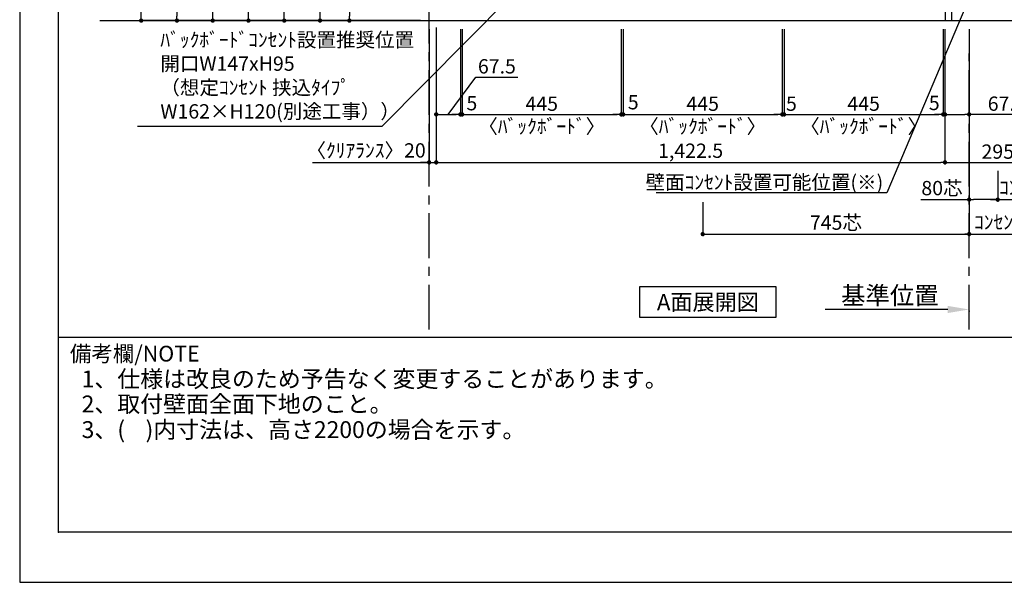
# Model space of a CAD drawing. Extents: x 19632 to 27948, y -24240 to -18360.
# Drawn here: x 19632 to 22385, y -24240 to -22667 of the extents above; entities that cross this region are included whole.
import ezdxf

# ---------------------------------------------------------------- set-up
doc = ezdxf.new("R2010")
doc.units = 0
doc.header["$LTSCALE"] = 50
doc.header["$MEASUREMENT"] = 0
doc.linetypes.add('CENTER', pattern=[2, 1.25, -0.25, 0.25, -0.25])
doc.linetypes.add('HIDDEN', pattern=[0.375, 0.25, -0.125])
doc.layers.get('0').update_dxf_attribs({"linetype": 'CONTINUOUS'})
doc.layers.get('DEFPOINTS').update_dxf_attribs({"color": 146, "linetype": 'CONTINUOUS'})
for name, color, linetype in [('111-壁仕上', 3, 'CONTINUOUS'), ('120-キャビネット（外）', 7, 'CONTINUOUS'), ('121-キャビネット（中）', 253, 'HIDDEN'), ('122-扉', 6, 'CONTINUOUS'), ('123-扉向き', 231, 'CENTER'), ('160-文字', 254, 'CONTINUOUS'), ('166-寸法B', 11, 'CONTINUOUS'), ('190-図面外枠', 5, 'CONTINUOUS'), ('191-図面内枠', 4, 'CONTINUOUS')]:
    doc.layers.add(name, color=color, linetype=linetype)
doc.styles.add('KH001', font='msgothic.ttc')
doc.dimstyles.new('KH1xx020', dxfattribs={"dimscale": 20, "dimtxt": 2, "dimasz": 0.6, "dimexe": 0.3, "dimexo": 1.2, "dimgap": 0.5, "dimtad": 3, "dimdec": 1, "dimdsep": 46, "dimlunit": 6, "dimtxsty": 'KH001', "dimblk": 'DOT', "dimcen": 1, "dimdle": 1, "dimclrd": 256, "dimclre": 256, "dimclrt": 256, "dimadec": 0, "dimazin": 0, "dimtfac": 1, "dimtdec": 1, "dimtix": 1, "dimtmove": 2, "dimatfit": 3, "dimldrblk": 'CLOSEDBLANK', "dimfxl": 1, "dimtolj": 1, "dimtzin": 0, "dimlwd": -1, "dimlwe": -1, "dimarcsym": 0})

# ---------------------------------------------------------------- blocks, each defined once
blk = doc.blocks.new('A$C5D946DDC')
at = {"layer": '190-図面外枠'}
for p, q in [((271, 350.7), (271, 14349.3)), ((20519, 350.7), (271, 350.7))]:
    blk.add_line(p, q, dxfattribs=at)
at = {"layer": 'DEFPOINTS'}
blk.add_lwpolyline([(0, 0), (20790, 0), (20790, 14700), (0, 14700)], close=True, dxfattribs=at)
blk = doc.blocks.new('*D803')
at = {"layer": '166-寸法B', "transparency": 16777216}
for p, q in [((22226.6, -23477.4), (21883.7, -23477.4)), ((22286.6, -23480.9), (22286.6, -23483.4))]:
    blk.add_line(p, q, dxfattribs=at)
blk.add_solid([(22226.6, -23467.4), (22226.6, -23487.4), (22286.6, -23477.4)], dxfattribs=at)
at = {"layer": 'DEFPOINTS', "color": 0, "transparency": 16777216}
for p in [(21903.7, -23477.4), (22286.6, -23456.9), (21903.7, -23488.7)]:
    blk.add_point(p, dxfattribs=at)
at = {"layer": '166-寸法B', "transparency": 16777216, "insert": (22065.1, -23438.1), "char_height": 50, "attachment_point": 5}
blk.add_mtext('\\A1;基準位置', dxfattribs=at)
blk = doc.blocks.new('_ClosedBlank')
at = {"color": 0, "linetype": 'ByBlock', "lineweight": -2}
for p, q in [((-1, 0.167), (0, 0)), ((-1, 0.167), (-1, -0.167)), ((0, 0), (-1, -0.167))]:
    blk.add_line(p, q, dxfattribs=at)
blk = doc.blocks.new('_None')
blk = doc.blocks.new('_Dot')
at = {"color": 0, "linetype": 'ByBlock', "lineweight": -2}
blk.add_line((-0.5, 0), (-1, 0), dxfattribs=at)
at = {"color": 0, "linetype": 'ByBlock', "const_width": 0.5}
blk.add_lwpolyline([(-0.25, 0, 1), (0.25, 0, 1)], format="xyb", close=True, dxfattribs=at)
blk = doc.blocks.new('*D806')
at = {"layer": '166-寸法B', "transparency": 16777216}
for p, q in [((20776.6, -22693.9), (20776.6, -23072.1)), ((20796.6, -22693.9), (20796.6, -23072.1)), ((20450.5, -23066.1), (20776.6, -23066.1)), ((20764.6, -23066.1), (20752.6, -23066.1)), ((20776.6, -23066.1), (20796.6, -23066.1)), ((20776.6, -23066.1), (20796.6, -23066.1)), ((20808.6, -23066.1), (20820.6, -23066.1))]:
    blk.add_line(p, q, dxfattribs=at)
at = {"layer": 'DEFPOINTS', "color": 0, "transparency": 16777216}
for p in [(20776.6, -22669.9), (20796.6, -22669.9), (20796.6, -23066.1)]:
    blk.add_point(p, dxfattribs=at)
at = {"layer": '166-寸法B', "transparency": 16777216, "xscale": 12, "yscale": 12, "zscale": 12}
blk.add_blockref('_Dot', (20776.6, -23066.1), dxfattribs=at)
at = {"layer": '166-寸法B', "transparency": 16777216, "xscale": 12, "yscale": 12, "zscale": 12, "rotation": 180}
blk.add_blockref('_Dot', (20796.6, -23066.1), dxfattribs=at)
at = {"layer": '166-寸法B', "transparency": 16777216, "insert": (20600.5, -23032.8), "char_height": 40, "attachment_point": 5}
blk.add_mtext('\\A1;〈ｸﾘｱﾗﾝｽ〉20', dxfattribs=at)
blk = doc.blocks.new('*D808')
at = {"layer": '166-寸法B', "transparency": 16777216}
for p, q in [((22219.1, -22693.9), (22219.1, -23072.1)), ((22514.1, -22693.9), (22514.1, -23072.1)), ((22231.1, -23066.1), (22502.1, -23066.1))]:
    blk.add_line(p, q, dxfattribs=at)
at = {"layer": 'DEFPOINTS', "color": 0, "transparency": 16777216}
for p in [(22219.1, -22669.9), (22514.1, -22669.9), (22514.1, -23066.1)]:
    blk.add_point(p, dxfattribs=at)
at = {"layer": '166-寸法B', "transparency": 16777216, "xscale": 12, "yscale": 12, "zscale": 12, "rotation": 180}
blk.add_blockref('_Dot', (22219.1, -23066.1), dxfattribs=at)
at = {"layer": '166-寸法B', "transparency": 16777216, "xscale": 12, "yscale": 12, "zscale": 12}
blk.add_blockref('_Dot', (22514.1, -23066.1), dxfattribs=at)
at = {"layer": '166-寸法B', "transparency": 16777216, "insert": (22366.6, -23036.1), "char_height": 40, "attachment_point": 5}
blk.add_mtext('\\A1;295', dxfattribs=at)
blk = doc.blocks.new('T_R_S')
at = {"layer": '121-キャビネット（中）', "ltscale": 2}
for p, q in [((-240.7, 1587.4), (-54.3, 1446.6)), ((-54.3, 1587.4), (-240.7, 1446.6)), ((-240.7, 320.4), (-54.3, 179.6)), ((-54.3, 320.4), (-240.7, 179.6))]:
    blk.add_line(p, q, dxfattribs=at)
for points in [[(-19, 2000), (-276, 2000), (-276, 1981), (-19, 1981)], [(-213.2, 1861), (-33.2, 1861), (-33.2, 1961), (-213.2, 1961)], [(-19, 1791.3), (-276, 1791.3), (-276, 1772.3), (-19, 1772.3)], [(-19, 1599.3), (-276, 1599.3), (-276, 1580.3), (-19, 1580.3)], [(-19, 1372), (-276, 1372), (-276, 1353), (-19, 1353)], [(-19, 1251), (-276, 1251), (-276, 1232), (-19, 1232)], [(-213.2, 1131), (-33.2, 1131), (-33.2, 1231), (-213.2, 1231)], [(-19, 85.2), (-276, 85.2), (-276, 66.2), (-19, 66.2)]]:
    blk.add_lwpolyline(points, close=True, dxfattribs=at)
for points in [[(-233.5, 1443), (-61.5, 1443, 0.414214), (-52.5, 1452), (-52.5, 1582, 0.414214), (-61.5, 1591), (-233.5, 1591, 0.414214), (-242.5, 1582), (-242.5, 1452, 0.414214)], [(-233.5, 176), (-61.5, 176, 0.414214), (-52.5, 185), (-52.5, 315, 0.414214), (-61.5, 324), (-233.5, 324, 0.414214), (-242.5, 315), (-242.5, 185, 0.414214)]]:
    blk.add_lwpolyline(points, format="xyb", close=True, dxfattribs=at)
for points, elevation in [([(-19, 1013.2), (-276, 1013.2), (-276, 994.3), (-19, 994.3)], 672), ([(-19, 725.2), (-276, 725.2), (-276, 706.3), (-19, 706.3)], 416), ([(-19, 437.2), (-276, 437.2), (-276, 418.3), (-19, 418.3)], 224)]:
    blk.add_lwpolyline(points, close=True, dxfattribs=dict(at, elevation=elevation))
at = {"layer": '122-扉'}
blk.add_line((-295, 370), (-295, 2000), dxfattribs=at)
for points in [[(-276, 2000), (-295, 2000), (-295, 1280), (-276, 1280)], [(-19, 2000), (-276, 2000), (-276, 1335), (-19, 1335)], [(0, 1280), (-19, 1280), (-19, 2000), (0, 2000)], [(-276, 1335), (-19, 1335), (-19, 1270), (-276, 1270)], [(-276, 1270), (-295, 1270), (-295, 0), (-276, 0)], [(-19, 1270), (-276, 1270), (-276, 65), (-19, 65)], [(0, 0), (-19, 0), (-19, 1270), (0, 1270)]]:
    blk.add_lwpolyline(points, close=True, dxfattribs=at)
at = {"layer": '123-扉向き', "ltscale": 2}
for points in [[(-276, 2000), (-19, 1667.5), (-276, 1335)], [(-276, 1270), (-19, 667.5), (-276, 65)]]:
    blk.add_lwpolyline(points, dxfattribs=at)
blk = doc.blocks.new('*D829')
at = {"layer": '166-寸法B', "transparency": 16777216}
for p, q in [((20796.6, -22688.9), (20796.6, -23072.1)), ((22219.1, -22693.9), (22219.1, -23072.1)), ((20808.6, -23066.1), (22207.1, -23066.1))]:
    blk.add_line(p, q, dxfattribs=at)
at = {"layer": 'DEFPOINTS', "color": 0, "transparency": 16777216}
for p in [(20796.6, -22664.9), (22219.1, -22669.9), (22219.1, -23066.1)]:
    blk.add_point(p, dxfattribs=at)
at = {"layer": '166-寸法B', "transparency": 16777216, "xscale": 12, "yscale": 12, "zscale": 12, "rotation": 180}
blk.add_blockref('_Dot', (20796.6, -23066.1), dxfattribs=at)
at = {"layer": '166-寸法B', "transparency": 16777216, "xscale": 12, "yscale": 12, "zscale": 12}
blk.add_blockref('_Dot', (22219.1, -23066.1), dxfattribs=at)
at = {"layer": '166-寸法B', "transparency": 16777216, "insert": (21507.9, -23033.6), "char_height": 40, "attachment_point": 5}
blk.add_mtext('\\A1;1,422.5', dxfattribs=at)
blk = doc.blocks.new('*D834')
at = {"layer": '166-寸法B', "transparency": 16777216}
for p, q in [((20796.6, -22693.9), (20796.6, -22938.1)), ((20864.1, -22693.9), (20864.1, -22938.1)), ((20830.4, -22932.1), (20907.2, -22827.7)), ((20907.2, -22827.7), (21025.2, -22827.7)), ((20808.6, -22932.1), (20852.1, -22932.1))]:
    blk.add_line(p, q, dxfattribs=at)
at = {"layer": 'DEFPOINTS', "color": 0, "transparency": 16777216}
for p in [(20796.6, -22669.9), (20864.1, -22669.9), (20864.1, -22932.1)]:
    blk.add_point(p, dxfattribs=at)
at = {"layer": '166-寸法B', "transparency": 16777216, "xscale": 12, "yscale": 12, "zscale": 12, "rotation": 180}
blk.add_blockref('_Dot', (20796.6, -22932.1), dxfattribs=at)
at = {"layer": '166-寸法B', "transparency": 16777216, "xscale": 12, "yscale": 12, "zscale": 12}
blk.add_blockref('_Dot', (20864.1, -22932.1), dxfattribs=at)
at = {"layer": '166-寸法B', "transparency": 16777216, "insert": (20966.2, -22797.7), "char_height": 40, "attachment_point": 5}
blk.add_mtext('\\A1;67.5', dxfattribs=at)
blk = doc.blocks.new('*D835')
at = {"layer": '166-寸法B', "transparency": 16777216}
for p, q in [((20864.1, -22693.9), (20864.1, -22938.1)), ((20869.1, -22693.9), (20869.1, -22938.1)), ((20852.1, -22932.1), (20840.1, -22932.1)), ((20864.1, -22932.1), (20869.1, -22932.1)), ((20881.1, -22932.1), (20893.1, -22932.1))]:
    blk.add_line(p, q, dxfattribs=at)
at = {"layer": 'DEFPOINTS', "color": 0, "transparency": 16777216}
for p in [(20864.1, -22669.9), (20869.1, -22669.9), (20869.1, -22932.1)]:
    blk.add_point(p, dxfattribs=at)
at = {"layer": '166-寸法B', "transparency": 16777216, "xscale": 12, "yscale": 12, "zscale": 12}
blk.add_blockref('_Dot', (20864.1, -22932.1), dxfattribs=at)
at = {"layer": '166-寸法B', "transparency": 16777216, "xscale": 12, "yscale": 12, "zscale": 12, "rotation": 180}
blk.add_blockref('_Dot', (20869.1, -22932.1), dxfattribs=at)
at = {"layer": '166-寸法B', "transparency": 16777216, "insert": (20896.2, -22900.7), "char_height": 40, "attachment_point": 5}
blk.add_mtext('\\A1;5', dxfattribs=at)
blk = doc.blocks.new('*D836')
at = {"layer": '166-寸法B', "transparency": 16777216}
for p, q in [((20869.1, -22693.9), (20869.1, -22938.1)), ((21314.1, -22693.9), (21314.1, -22938.1)), ((20881.1, -22932.1), (21302.1, -22932.1))]:
    blk.add_line(p, q, dxfattribs=at)
at = {"layer": 'DEFPOINTS', "color": 0, "transparency": 16777216}
for p in [(20869.1, -22669.9), (21314.1, -22669.9), (21314.1, -22932.1)]:
    blk.add_point(p, dxfattribs=at)
at = {"layer": '166-寸法B', "transparency": 16777216, "xscale": 12, "yscale": 12, "zscale": 12, "rotation": 180}
blk.add_blockref('_Dot', (20869.1, -22932.1), dxfattribs=at)
at = {"layer": '166-寸法B', "transparency": 16777216, "xscale": 12, "yscale": 12, "zscale": 12}
blk.add_blockref('_Dot', (21314.1, -22932.1), dxfattribs=at)
at = {"layer": '166-寸法B', "transparency": 16777216, "char_height": 40, "attachment_point": 5}
for s, insert in [('\\A1;445', (21091.6, -22902.1)), ('\\A1;〈ﾊﾞｯｸﾎﾞｰﾄﾞ〉', (21091.6, -22965.4))]:
    blk.add_mtext(s, dxfattribs=dict(at, insert=insert))
blk = doc.blocks.new('*D837')
at = {"layer": '166-寸法B', "transparency": 16777216}
for p, q in [((21314.1, -22693.9), (21314.1, -22938.1)), ((21319.1, -22693.9), (21319.1, -22938.1)), ((21302.1, -22932.1), (21290.1, -22932.1)), ((21314.1, -22932.1), (21319.1, -22932.1)), ((21331.1, -22932.1), (21343.1, -22932.1))]:
    blk.add_line(p, q, dxfattribs=at)
at = {"layer": 'DEFPOINTS', "color": 0, "transparency": 16777216}
for p in [(21314.1, -22669.9), (21319.1, -22669.9), (21319.1, -22932.1)]:
    blk.add_point(p, dxfattribs=at)
at = {"layer": '166-寸法B', "transparency": 16777216, "xscale": 12, "yscale": 12, "zscale": 12}
blk.add_blockref('_Dot', (21314.1, -22932.1), dxfattribs=at)
at = {"layer": '166-寸法B', "transparency": 16777216, "xscale": 12, "yscale": 12, "zscale": 12, "rotation": 180}
blk.add_blockref('_Dot', (21319.1, -22932.1), dxfattribs=at)
at = {"layer": '166-寸法B', "transparency": 16777216, "insert": (21347.4, -22898), "char_height": 40, "attachment_point": 5}
blk.add_mtext('\\A1;5', dxfattribs=at)
blk = doc.blocks.new('*D838')
at = {"layer": '166-寸法B', "transparency": 16777216}
for p, q in [((21319.1, -22693.9), (21319.1, -22938.1)), ((21764.1, -22693.9), (21764.1, -22938.1)), ((21331.1, -22932.1), (21752.1, -22932.1))]:
    blk.add_line(p, q, dxfattribs=at)
at = {"layer": 'DEFPOINTS', "color": 0, "transparency": 16777216}
for p in [(21319.1, -22669.9), (21764.1, -22669.9), (21764.1, -22932.1)]:
    blk.add_point(p, dxfattribs=at)
at = {"layer": '166-寸法B', "transparency": 16777216, "xscale": 12, "yscale": 12, "zscale": 12, "rotation": 180}
blk.add_blockref('_Dot', (21319.1, -22932.1), dxfattribs=at)
at = {"layer": '166-寸法B', "transparency": 16777216, "xscale": 12, "yscale": 12, "zscale": 12}
blk.add_blockref('_Dot', (21764.1, -22932.1), dxfattribs=at)
at = {"layer": '166-寸法B', "transparency": 16777216, "char_height": 40, "attachment_point": 5}
for s, insert in [('\\A1;445', (21541.6, -22902.1)), ('\\A1;〈ﾊﾞｯｸﾎﾞｰﾄﾞ〉', (21541.6, -22965.4))]:
    blk.add_mtext(s, dxfattribs=dict(at, insert=insert))
blk = doc.blocks.new('*D839')
at = {"layer": '166-寸法B', "transparency": 16777216}
for p, q in [((22214.1, -22693.9), (22214.1, -22938.1)), ((22219.1, -22693.9), (22219.1, -22938.1)), ((22202.1, -22932.1), (22190.1, -22932.1)), ((22214.1, -22932.1), (22219.1, -22932.1)), ((22231.1, -22932.1), (22243.1, -22932.1))]:
    blk.add_line(p, q, dxfattribs=at)
at = {"layer": 'DEFPOINTS', "color": 0, "transparency": 16777216}
for p in [(22214.1, -22669.9), (22219.1, -22669.9), (22219.1, -22932.1)]:
    blk.add_point(p, dxfattribs=at)
at = {"layer": '166-寸法B', "transparency": 16777216, "xscale": 12, "yscale": 12, "zscale": 12}
blk.add_blockref('_Dot', (22214.1, -22932.1), dxfattribs=at)
at = {"layer": '166-寸法B', "transparency": 16777216, "xscale": 12, "yscale": 12, "zscale": 12, "rotation": 180}
blk.add_blockref('_Dot', (22219.1, -22932.1), dxfattribs=at)
at = {"layer": '166-寸法B', "transparency": 16777216, "insert": (22189.1, -22900.1), "char_height": 40, "attachment_point": 5}
blk.add_mtext('\\A1;5', dxfattribs=at)
blk = doc.blocks.new('*D840')
at = {"layer": '166-寸法B', "transparency": 16777216}
for p, q in [((22219.1, -22693.9), (22219.1, -22938.1)), ((22286.6, -22693.9), (22286.6, -22938.1)), ((22231.1, -22932.1), (22274.6, -22932.1)), ((22450.6, -22932.1), (22286.6, -22932.1))]:
    blk.add_line(p, q, dxfattribs=at)
at = {"layer": 'DEFPOINTS', "color": 0, "transparency": 16777216}
for p in [(22219.1, -22669.9), (22286.6, -22669.9), (22286.6, -22932.1)]:
    blk.add_point(p, dxfattribs=at)
at = {"layer": '166-寸法B', "transparency": 16777216, "xscale": 12, "yscale": 12, "zscale": 12, "rotation": 180}
blk.add_blockref('_Dot', (22219.1, -22932.1), dxfattribs=at)
at = {"layer": '166-寸法B', "transparency": 16777216, "xscale": 12, "yscale": 12, "zscale": 12}
blk.add_blockref('_Dot', (22286.6, -22932.1), dxfattribs=at)
at = {"layer": '166-寸法B', "transparency": 16777216, "insert": (22391.6, -22902.1), "char_height": 40, "attachment_point": 5}
blk.add_mtext('\\A1;67.5', dxfattribs=at)
blk = doc.blocks.new('*D844')
at = {"layer": '166-寸法B', "transparency": 16777216}
for p, q in [((21764.1, -22693.9), (21764.1, -22938.1)), ((21769.1, -22693.9), (21769.1, -22938.1)), ((21752.1, -22932.1), (21740.1, -22932.1)), ((21764.1, -22932.1), (21769.1, -22932.1)), ((21781.1, -22932.1), (21793.1, -22932.1))]:
    blk.add_line(p, q, dxfattribs=at)
at = {"layer": 'DEFPOINTS', "color": 0, "transparency": 16777216}
for p in [(21764.1, -22669.9), (21769.1, -22669.9), (21769.1, -22932.1)]:
    blk.add_point(p, dxfattribs=at)
at = {"layer": '166-寸法B', "transparency": 16777216, "xscale": 12, "yscale": 12, "zscale": 12}
blk.add_blockref('_Dot', (21764.1, -22932.1), dxfattribs=at)
at = {"layer": '166-寸法B', "transparency": 16777216, "xscale": 12, "yscale": 12, "zscale": 12, "rotation": 180}
blk.add_blockref('_Dot', (21769.1, -22932.1), dxfattribs=at)
at = {"layer": '166-寸法B', "transparency": 16777216, "insert": (21789.7, -22902.1), "char_height": 40, "attachment_point": 5}
blk.add_mtext('\\A1;5', dxfattribs=at)
blk = doc.blocks.new('*D845')
at = {"layer": '166-寸法B', "transparency": 16777216}
for p, q in [((21769.1, -22693.9), (21769.1, -22938.1)), ((22214.1, -22693.9), (22214.1, -22938.1)), ((21781.1, -22932.1), (22202.1, -22932.1))]:
    blk.add_line(p, q, dxfattribs=at)
at = {"layer": 'DEFPOINTS', "color": 0, "transparency": 16777216}
for p in [(21769.1, -22669.9), (22214.1, -22669.9), (22214.1, -22932.1)]:
    blk.add_point(p, dxfattribs=at)
at = {"layer": '166-寸法B', "transparency": 16777216, "xscale": 12, "yscale": 12, "zscale": 12, "rotation": 180}
blk.add_blockref('_Dot', (21769.1, -22932.1), dxfattribs=at)
at = {"layer": '166-寸法B', "transparency": 16777216, "xscale": 12, "yscale": 12, "zscale": 12}
blk.add_blockref('_Dot', (22214.1, -22932.1), dxfattribs=at)
at = {"layer": '166-寸法B', "transparency": 16777216, "char_height": 40, "attachment_point": 5}
for s, insert in [('\\A1;445', (21991.6, -22902.1)), ('\\A1;〈ﾊﾞｯｸﾎﾞｰﾄﾞ〉', (21991.6, -22965.4))]:
    blk.add_mtext(s, dxfattribs=dict(at, insert=insert))
blk = doc.blocks.new('*D851')
at = {"layer": '166-寸法B', "transparency": 16777216}
for p, q in [((20643.4, -20649.9), (19965.7, -20649.9)), ((19971.7, -22657.9), (19971.7, -20661.9)), ((20499.3, -22669.9), (19965.7, -22669.9))]:
    blk.add_line(p, q, dxfattribs=at)
at = {"layer": 'DEFPOINTS', "color": 0, "transparency": 16777216}
for p in [(19971.7, -20649.9), (20667.4, -20649.9), (20523.3, -22669.9)]:
    blk.add_point(p, dxfattribs=at)
at = {"layer": '166-寸法B', "transparency": 16777216, "xscale": 12, "yscale": 12, "zscale": 12}
for p, rotation in [((19971.7, -20649.9), 90), ((19971.7, -22669.9), 270)]:
    blk.add_blockref('_Dot', p, dxfattribs=dict(at, rotation=rotation))
at = {"layer": '166-寸法B', "transparency": 16777216, "insert": (19938, -21659.9), "char_height": 40, "attachment_point": 5, "rotation": 90}
blk.add_mtext('\\A1;2,020(2,209)〈設置有効寸法〉', dxfattribs=at)
blk = doc.blocks.new('*D852')
at = {"layer": '166-寸法B', "transparency": 16777216}
for p, q in [((20670.9, -20669.9), (20065.7, -20669.9)), ((20071.7, -20681.9), (20071.7, -22657.9)), ((20508.6, -22669.9), (20065.7, -22669.9))]:
    blk.add_line(p, q, dxfattribs=at)
at = {"layer": 'DEFPOINTS', "color": 0, "transparency": 16777216}
for p in [(20694.9, -20669.9), (20071.7, -22669.9), (20532.6, -22669.9)]:
    blk.add_point(p, dxfattribs=at)
at = {"layer": '166-寸法B', "transparency": 16777216, "xscale": 12, "yscale": 12, "zscale": 12}
for p, rotation in [((20071.7, -20669.9), 90), ((20071.7, -22669.9), 270)]:
    blk.add_blockref('_Dot', p, dxfattribs=dict(at, rotation=rotation))
at = {"layer": '166-寸法B', "transparency": 16777216, "insert": (20038.1, -21669.9), "char_height": 40, "attachment_point": 5, "rotation": 90}
blk.add_mtext('\\A1;2,000(2,189)', dxfattribs=at)
blk = doc.blocks.new('*D846')
at = {"layer": '166-寸法B', "transparency": 16777216}
for p, q in [((20752.6, -21989.9), (20547.8, -21989.9)), ((20553.8, -22001.9), (20553.8, -22657.9)), ((20752.6, -22669.9), (20547.8, -22669.9))]:
    blk.add_line(p, q, dxfattribs=at)
at = {"layer": 'DEFPOINTS', "color": 0, "transparency": 16777216}
for p in [(20776.6, -21989.9), (20553.8, -22669.9), (20776.6, -22669.9)]:
    blk.add_point(p, dxfattribs=at)
at = {"layer": '166-寸法B', "transparency": 16777216, "xscale": 12, "yscale": 12, "zscale": 12}
for p, rotation in [((20553.8, -21989.9), 90), ((20553.8, -22669.9), 270)]:
    blk.add_blockref('_Dot', p, dxfattribs=dict(at, rotation=rotation))
at = {"layer": '166-寸法B', "transparency": 16777216, "insert": (20521, -22329.9), "char_height": 40, "attachment_point": 5, "rotation": 90}
blk.add_mtext('\\A1;ﾌﾞﾗｹｯﾄ設置680', dxfattribs=at)
blk = doc.blocks.new('*D847')
at = {"layer": '166-寸法B', "transparency": 16777216}
for p, q in [((20752.6, -21589.9), (20465.7, -21589.9)), ((20471.7, -22657.9), (20471.7, -21601.9)), ((20752.6, -22669.9), (20465.7, -22669.9))]:
    blk.add_line(p, q, dxfattribs=at)
at = {"layer": 'DEFPOINTS', "color": 0, "transparency": 16777216}
for p in [(20471.7, -21589.9), (20776.6, -21589.9), (20776.6, -22669.9)]:
    blk.add_point(p, dxfattribs=at)
at = {"layer": '166-寸法B', "transparency": 16777216, "xscale": 12, "yscale": 12, "zscale": 12}
for p, rotation in [((20471.7, -21589.9), 90), ((20471.7, -22669.9), 270)]:
    blk.add_blockref('_Dot', p, dxfattribs=dict(at, rotation=rotation))
at = {"layer": '166-寸法B', "transparency": 16777216, "insert": (20438.7, -22129.9), "char_height": 40, "attachment_point": 5, "rotation": 90}
blk.add_mtext('\\A1;ﾌﾞﾗｹｯﾄ設置1,080', dxfattribs=at)
blk = doc.blocks.new('*D848')
at = {"layer": '166-寸法B', "transparency": 16777216}
for p, q in [((20752.6, -21238.9), (20265.7, -21238.9)), ((20271.7, -22657.9), (20271.7, -21250.9)), ((20752.6, -22669.9), (20265.7, -22669.9))]:
    blk.add_line(p, q, dxfattribs=at)
at = {"layer": 'DEFPOINTS', "color": 0, "transparency": 16777216}
for p in [(20271.7, -21238.9), (20776.6, -21238.9), (20776.6, -22669.9)]:
    blk.add_point(p, dxfattribs=at)
at = {"layer": '166-寸法B', "transparency": 16777216, "xscale": 12, "yscale": 12, "zscale": 12}
for p, rotation in [((20271.7, -21238.9), 90), ((20271.7, -22669.9), 270)]:
    blk.add_blockref('_Dot', p, dxfattribs=dict(at, rotation=rotation))
at = {"layer": '166-寸法B', "transparency": 16777216, "insert": (20238.7, -21954.4), "char_height": 40, "attachment_point": 5, "rotation": 90}
blk.add_mtext('\\A1;ﾌﾞﾗｹｯﾄ設置1,431', dxfattribs=at)
blk = doc.blocks.new('*D849')
at = {"layer": '166-寸法B', "transparency": 16777216}
for p, q in [((20752.6, -21400.9), (20365.7, -21400.9)), ((20371.7, -22657.9), (20371.7, -21412.9)), ((20652.6, -22669.9), (20365.7, -22669.9))]:
    blk.add_line(p, q, dxfattribs=at)
at = {"layer": 'DEFPOINTS', "color": 0, "transparency": 16777216}
for p in [(20371.7, -21400.9), (20776.6, -21400.9), (20676.6, -22669.9)]:
    blk.add_point(p, dxfattribs=at)
at = {"layer": '166-寸法B', "transparency": 16777216, "xscale": 12, "yscale": 12, "zscale": 12}
for p, rotation in [((20371.7, -21400.9), 90), ((20371.7, -22669.9), 270)]:
    blk.add_blockref('_Dot', p, dxfattribs=dict(at, rotation=rotation))
at = {"layer": '166-寸法B', "transparency": 16777216, "insert": (20338.7, -22035.4), "char_height": 40, "attachment_point": 5, "rotation": 90}
blk.add_mtext('\\A1;ﾌﾞﾗｹｯﾄ設置1,269', dxfattribs=at)
blk = doc.blocks.new('*D850')
at = {"layer": '166-寸法B', "transparency": 16777216}
for p, q in [((20752.6, -21049.9), (20165.7, -21049.9)), ((20171.7, -22657.9), (20171.7, -21061.9)), ((20652.6, -22669.9), (20165.7, -22669.9))]:
    blk.add_line(p, q, dxfattribs=at)
at = {"layer": 'DEFPOINTS', "color": 0, "transparency": 16777216}
for p in [(20171.7, -21049.9), (20776.6, -21049.9), (20676.6, -22669.9)]:
    blk.add_point(p, dxfattribs=at)
at = {"layer": '166-寸法B', "transparency": 16777216, "xscale": 12, "yscale": 12, "zscale": 12}
for p, rotation in [((20171.7, -21049.9), 90), ((20171.7, -22669.9), 270)]:
    blk.add_blockref('_Dot', p, dxfattribs=dict(at, rotation=rotation))
at = {"layer": '166-寸法B', "transparency": 16777216, "insert": (20138.7, -21859.9), "char_height": 40, "attachment_point": 5, "rotation": 90}
blk.add_mtext('\\A1;ﾌﾞﾗｹｯﾄ設置1,620', dxfattribs=at)
blk = doc.blocks.new('*D1009')
at = {"layer": '166-寸法B', "transparency": 16777216}
for p, q in [((22366.6, -23090.1), (22366.6, -23176.2)), ((22346.6, -23170.2), (22857.7, -23170.2))]:
    blk.add_line(p, q, dxfattribs=at)
at = {"layer": 'DEFPOINTS', "color": 0, "transparency": 16777216}
for p in [(22366.6, -23066.1), (22837.7, -23148.5), (22837.7, -23170.2)]:
    blk.add_point(p, dxfattribs=at)
at = {"layer": '166-寸法B', "transparency": 16777216, "insert": (22602.1, -23136.8), "char_height": 40, "attachment_point": 5}
blk.add_mtext('\\A1;ｺﾝｾﾝﾄ設置可能位置', dxfattribs=at)
blk = doc.blocks.new('*D1010')
at = {"layer": '166-寸法B', "transparency": 16777216}
for p, q in [((22366.6, -23090.1), (22366.6, -23176.2)), ((22151.2, -23170.2), (22286.6, -23170.2)), ((22286.6, -23158.3), (22286.6, -23176.2)), ((22354.6, -23170.2), (22298.6, -23170.2))]:
    blk.add_line(p, q, dxfattribs=at)
at = {"layer": 'DEFPOINTS', "color": 0, "transparency": 16777216}
for p in [(22366.6, -23066.1), (22286.6, -23134.3), (22286.6, -23170.2)]:
    blk.add_point(p, dxfattribs=at)
at = {"layer": '166-寸法B', "transparency": 16777216, "xscale": 12, "yscale": 12, "zscale": 12, "rotation": 180}
blk.add_blockref('_Dot', (22286.6, -23170.2), dxfattribs=at)
at = {"layer": '166-寸法B', "transparency": 16777216, "xscale": 12, "yscale": 12, "zscale": 12}
blk.add_blockref('_Dot', (22366.6, -23170.2), dxfattribs=at)
at = {"layer": '166-寸法B', "transparency": 16777216, "insert": (22210.6, -23138.1), "char_height": 40, "attachment_point": 5}
blk.add_mtext('\\A1;80芯', dxfattribs=at)
blk = doc.blocks.new('*D2077')
at = {"layer": '166-寸法B', "transparency": 16777216}
for p, q in [((22737.1, -22649.9), (22737.1, -23007.1)), ((22543.1, -22669.9), (22743.1, -22669.9))]:
    blk.add_line(p, q, dxfattribs=at)
at = {"layer": 'DEFPOINTS', "color": 0, "transparency": 16777216}
for p in [(22519.1, -22669.9), (22014.2, -22987.1), (22737.1, -22987.1)]:
    blk.add_point(p, dxfattribs=at)
at = {"layer": '166-寸法B', "transparency": 16777216, "char_height": 40, "attachment_point": 5, "rotation": 90}
for s, insert in [('\\A1;ｺﾝｾﾝﾄ設置', (22704.4, -22828.5)), ('\\A1;可能位置', (22770.4, -22828.5))]:
    blk.add_mtext(s, dxfattribs=dict(at, insert=insert))
blk = doc.blocks.new('*D2078')
at = {"layer": '166-寸法B', "transparency": 16777216}
for p, q in [((22286.6, -22696.6), (22286.6, -23272.6)), ((21541.6, -23177.8), (21541.6, -23272.6)), ((21553.6, -23266.6), (22274.6, -23266.6))]:
    blk.add_line(p, q, dxfattribs=at)
at = {"layer": 'DEFPOINTS', "color": 0, "transparency": 16777216}
for p in [(22286.6, -22672.6), (21541.6, -23153.8), (22286.6, -23266.6)]:
    blk.add_point(p, dxfattribs=at)
at = {"layer": '166-寸法B', "transparency": 16777216, "xscale": 12, "yscale": 12, "zscale": 12, "rotation": 180}
blk.add_blockref('_Dot', (21541.6, -23266.6), dxfattribs=at)
at = {"layer": '166-寸法B', "transparency": 16777216, "xscale": 12, "yscale": 12, "zscale": 12}
blk.add_blockref('_Dot', (22286.6, -23266.6), dxfattribs=at)
at = {"layer": '166-寸法B', "transparency": 16777216, "insert": (21914.1, -23234.6), "char_height": 40, "attachment_point": 5}
blk.add_mtext('\\A1;745芯', dxfattribs=at)
blk = doc.blocks.new('*D2079')
at = {"layer": '166-寸法B', "transparency": 16777216}
for p, q in [((22286.6, -23163), (22286.6, -23272.6)), ((22266.6, -23266.6), (22797.8, -23266.6))]:
    blk.add_line(p, q, dxfattribs=at)
at = {"layer": 'DEFPOINTS', "color": 0, "transparency": 16777216}
for p in [(22286.6, -23139), (22777.8, -23154.5), (22777.8, -23266.6)]:
    blk.add_point(p, dxfattribs=at)
at = {"layer": '166-寸法B', "transparency": 16777216, "insert": (22532.2, -23233.3), "char_height": 40, "attachment_point": 5}
blk.add_mtext('\\A1;ｺﾝｾﾝﾄ設置可能位置', dxfattribs=at)

msp = doc.modelspace()

# ---------------------------------------------------------------- linework, layer by layer
at = {"layer": '111-壁仕上', "color": 253, "linetype": 'CENTER', "ltscale": 2}
for p, q in [((20776.62, -23533.58), (20776.62, -18715.22)), ((22286.62, -23533.58), (22286.62, -22762.12))]:
    msp.add_line(p, q, dxfattribs=at)
at = {"layer": '111-壁仕上'}
msp.add_line((19855.85, -22669.87), (23195.89, -22669.87), dxfattribs=at)
at = {"layer": '160-文字'}
msp.add_lwpolyline([(21366.2, -23413.29), (21746.22, -23413.29), (21746.22, -23500.24), (21366.2, -23500.24)], close=True, dxfattribs=at)
at = {"layer": '191-図面内枠'}
msp.add_line((19740.37, -23555.11), (27839.59, -23555.11), dxfattribs=at)
msp.add_point((19740.37, -24099.73), dxfattribs=at)

# ---------------------------------------------------------------- block references
at = {"layer": '120-キャビネット（外）'}
msp.add_blockref('T_R_S', (22514.12, -22669.87), dxfattribs=at)
at = {"layer": '190-図面外枠', "xscale": 0.3999999999996362, "yscale": 0.3999999999996362, "zscale": 0.3999999999996362}
msp.add_blockref('A$C5D946DDC', (19631.98, -24240), dxfattribs=at)

# ---------------------------------------------------------------- texts
at = {"layer": '160-文字', "char_height": 40}
for s, insert, width, attachment_point in [('ﾊﾞｯｸﾎﾞｰﾄﾞｺﾝｾﾝﾄ設置推奨位置 \\P開口W147xH95 \\P（想定ｺﾝｾﾝﾄ 挟込ﾀｲﾌﾟ\\PW162×H120(別途工事））', (20025.26, -22956.05), 773.0456, 7), ('壁面ｺﾝｾﾝﾄ設置{\\A1;可能}位置(※)', (22046.28, -23141.71), 670.4947, 9)]:
    msp.add_mtext(s, dxfattribs=dict(at, insert=insert, width=width, attachment_point=attachment_point))
at = {"layer": '160-文字'}
for s, insert, char_height, attachment_point in [('{\\fArial|b0|i0|c0|p32;A}面展開図', (21556.21, -23456.77), 45.3333, 5), ('1、仕様は改良のため予告なく変更することがあります。', (19805.18, -23709.66), 47, 7), ('2、取付壁面全面下地のこと。', (19805.18, -23779.66), 47, 7), ('3、(    )内寸法は、高さ2200の場合を示す。', (19805.18, -23851.33), 47, 7)]:
    msp.add_mtext(s, dxfattribs=dict(at, insert=insert, char_height=char_height, attachment_point=attachment_point))
at = {"layer": '191-図面内枠', "insert": (19772.35, -23606.56), "char_height": 44, "width": 384.6246, "attachment_point": 4, "line_spacing_factor": 0.782827}
msp.add_mtext('備考欄/NOTE ', dxfattribs=at)

# ---------------------------------------------------------------- dimensions: what is measured, and where the dimension line sits
at = {"layer": '166-寸法B'}
for base, p1, p2, text, picture, middle in [((19971.67, -20649.87), (20523.28, -22669.87), (20667.39, -20649.87), '<>(2,209)〈設置有効寸法〉', '*D851', (19938.01, -21659.87)), ((20071.67, -22669.85), (20694.89, -20669.87), (20532.61, -22669.85), '<>(2,189)', '*D852', (20038.11, -21669.86))]:
    dim = msp.add_linear_dim(base=base, p1=p1, p2=p2, angle=90, text=text, dimstyle='KH1xx020', dxfattribs=at)
    dim.commit()
    dim.dimension.update_dxf_attribs({"geometry": picture, "text_midpoint": middle})
for base, p1, p2, text, override, picture, middle in [((20171.67, -21049.87), (20676.62, -22669.87), (20776.62, -21049.87), 'ﾌﾞﾗｹｯﾄ設置<>', {"dimtmove": 1}, '*D850', (20138.72, -21859.87)), ((20271.67, -21238.87), (20776.62, -22669.87), (20776.62, -21238.87), 'ﾌﾞﾗｹｯﾄ設置<>', {"dimtmove": 1}, '*D848', (20238.72, -21954.37)), ((20371.67, -21400.87), (20676.62, -22669.87), (20776.62, -21400.87), 'ﾌﾞﾗｹｯﾄ設置<>', {"dimtmove": 1}, '*D849', (20338.72, -22035.37)), ((20471.67, -21589.87), (20776.62, -22669.87), (20776.62, -21589.87), 'ﾌﾞﾗｹｯﾄ設置<>', {"dimtmove": 1}, '*D847', (20438.72, -22129.87)), ((20553.78, -22669.87), (20776.62, -21989.87), (20776.62, -22669.87), 'ﾌﾞﾗｹｯﾄ設置<>', {"dimtmove": 1}, '*D846', (20521.04, -22329.87)), ((22737.12, -22987.13), (22519.12, -22669.87), (22014.23, -22987.13), 'ｺﾝｾﾝﾄ設置\\X可能位置', {"dimblk1": 'None', "dimblk2": 'None', "dimsah": 1, "dimse2": 1}, '*D2077', (22737.12, -22828.5))]:
    dim = msp.add_linear_dim(base=base, p1=p1, p2=p2, angle=90, text=text, dimstyle='KH1xx020', override=override, dxfattribs=at)
    dim.commit()
    dim.dimension.update_dxf_attribs({"geometry": picture, "text_midpoint": middle})
dim = msp.add_linear_dim(base=(20796.62, -23066.11), p1=(20776.62, -22669.87), p2=(20796.62, -22669.87), text='〈ｸﾘｱﾗﾝｽ〉<>', dimstyle='KH1xx020', override={"dimtmove": 1}, dxfattribs=at)
dim.commit()
dim.dimension.update_dxf_attribs({"geometry": '*D806', "text_midpoint": (20600.49, -23033.39), "dimtype": 160})
for base, p1, p2, picture, middle in [((22219.12, -23066.11), (20796.62, -22664.87), (22219.12, -22669.87), '*D829', (21507.87, -23033.57)), ((22514.12, -23066.11), (22219.12, -22669.87), (22514.12, -22669.87), '*D808', (22366.62, -23036.11))]:
    dim = msp.add_linear_dim(base=base, p1=p1, p2=p2, dimstyle='KH1xx020', dxfattribs=at)
    dim.commit()
    dim.dimension.update_dxf_attribs({"geometry": picture, "text_midpoint": middle})
at = {"layer": '166-寸法B', "color": 6}
for base, p1, p2, picture, middle in [((20864.12, -22932.07), (20796.62, -22669.87), (20864.12, -22669.87), '*D834', (20917.18, -22827.71)), ((22286.62, -22932.07), (22219.12, -22669.87), (22286.62, -22669.87), '*D840', (22391.56, -22912.25))]:
    dim = msp.add_linear_dim(base=base, p1=p1, p2=p2, dimstyle='KH1xx020', override={"dimtmove": 1}, dxfattribs=at)
    dim.commit()
    dim.dimension.update_dxf_attribs({"geometry": picture, "text_midpoint": middle, "dimtype": 160})
for base, p1, p2, picture, middle in [((20869.12, -22932.07), (20864.12, -22669.87), (20869.12, -22669.87), '*D835', (20896.17, -22900.66)), ((21319.12, -22932.07), (21314.12, -22669.87), (21319.12, -22669.87), '*D837', (21347.4, -22897.99)), ((22219.12, -22932.07), (22214.12, -22669.87), (22219.12, -22669.87), '*D839', (22189.15, -22900.12))]:
    dim = msp.add_linear_dim(base=base, p1=p1, p2=p2, dimstyle='KH1xx020', dxfattribs=at)
    dim.commit()
    dim.dimension.update_dxf_attribs({"geometry": picture, "text_midpoint": middle, "dimtype": 160})
for base, p1, p2, text, picture, middle in [((21314.12, -22932.07), (20869.12, -22669.87), (21314.12, -22669.87), '<>\\X〈ﾊﾞｯｸﾎﾞｰﾄﾞ〉', '*D836', (21091.62, -22932.07)), ((21764.12, -22932.07), (21319.12, -22669.87), (21764.12, -22669.87), '<>\\X〈ﾊﾞｯｸﾎﾞｰﾄﾞ〉', '*D838', (21541.62, -22932.07)), ((22286.62, -23266.62), (21541.62, -23153.8), (22286.62, -22672.6), '<>芯', '*D2078', (21914.12, -23234.59))]:
    dim = msp.add_linear_dim(base=base, p1=p1, p2=p2, text=text, dimstyle='KH1xx020', dxfattribs=at)
    dim.commit()
    dim.dimension.update_dxf_attribs({"geometry": picture, "text_midpoint": middle})
at = {"layer": '166-寸法B'}
dim = msp.add_linear_dim(base=(21769.12, -22932.07), p1=(21764.12, -22669.87), p2=(21769.12, -22669.87), dimstyle='KH1xx020', dxfattribs=at)
dim.commit()
dim.dimension.update_dxf_attribs({"geometry": '*D844', "text_midpoint": (21789.74, -22902.07), "dimtype": 160})
dim = msp.add_linear_dim(base=(22214.12, -22932.07), p1=(21769.12, -22669.87), p2=(22214.12, -22669.87), text='<>\\X〈ﾊﾞｯｸﾎﾞｰﾄﾞ〉', dimstyle='KH1xx020', dxfattribs=at)
dim.commit()
dim.dimension.update_dxf_attribs({"geometry": '*D845', "text_midpoint": (21991.62, -22932.07)})
at = {"layer": '166-寸法B', "color": 6}
dim = msp.add_linear_dim(base=(22286.62, -23170.16), p1=(22366.62, -23066.11), p2=(22286.62, -23134.25), text='<>芯', dimstyle='KH1xx020', override={"dimtmove": 1}, dxfattribs=at)
dim.commit()
dim.dimension.update_dxf_attribs({"geometry": '*D1010', "text_midpoint": (22210.57, -23153.8), "dimtype": 160})
at = {"layer": '166-寸法B'}
for base, p1, p2, text, override, picture, middle in [((22837.67, -23170.16), (22366.62, -23066.11), (22837.67, -23148.51), 'ｺﾝｾﾝﾄ設置可能位置', {"dimblk1": 'None', "dimblk2": 'None', "dimsah": 1, "dimse2": 1}, '*D1009', (22602.14, -23136.81)), ((22777.83, -23266.62), (22286.62, -23139.01), (22777.83, -23154.48), 'ｺﾝｾﾝﾄ設置可能位置', {"dimblk1": 'None', "dimblk2": 'None', "dimsah": 1, "dimse2": 1}, '*D2079', (22532.22, -23233.27)), ((21903.67, -23477.41), (22286.62, -23456.86), (21903.67, -23488.7), '基準位置', {"dimtxt": 2.5, "dimasz": 3, "dimblk2": 'None', "dimsah": 1, "dimse2": 1}, '*D803', (22065.15, -23438.09))]:
    dim = msp.add_linear_dim(base=base, p1=p1, p2=p2, text=text, dimstyle='KH1xx020', override=override, dxfattribs=at)
    dim.commit()
    dim.dimension.update_dxf_attribs({"geometry": picture, "text_midpoint": middle})

# ---------------------------------------------------------------- leaders
at = {"layer": '160-文字', "annotation_type": 0, "has_hookline": 1, "hookline_direction": 1}
for points, text_width in [([(21489.97, -22111.51), (20644.57, -22966.35), (20643.97, -22966.35)], 672.52), ([(22350, -22456.35), (22056.88, -23151.71), (22056.28, -23151.71)], 635.16)]:
    msp.add_leader(points, dimstyle='KH1xx020', override={"dimgap": 0.5, "dimtad": 1}, dxfattribs=dict(at, text_width=text_width))

doc.saveas('drawing.dxf')
